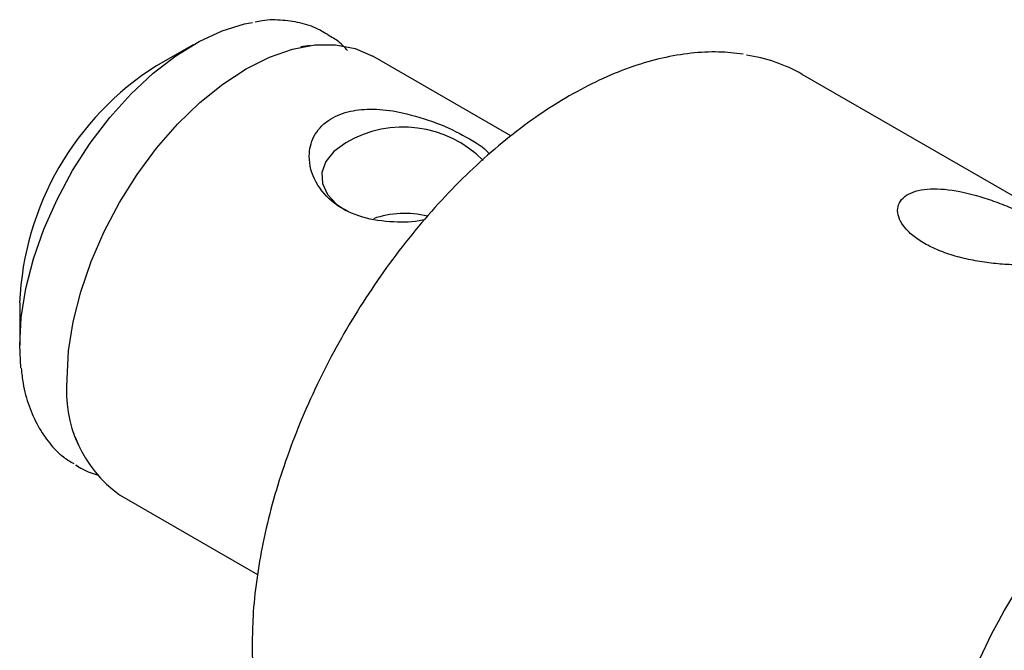
# Model space of a CAD drawing. Units: millimetres. Extents: x 14 to 261, y 11 to 182.
# Drawn here: x 197 to 224, y 51 to 69 of the extents above; entities that cross this region are included whole.
import ezdxf

# ---------------------------------------------------------------- set-up
doc = ezdxf.new("R2010")
doc.units = ezdxf.units.MM

msp = doc.modelspace()

# ---------------------------------------------------------------- linework, layer by layer
at = {"color": 7, "linetype": 'Continuous', "lineweight": 25}
for p, q in [((205.378, 68.427), (205.312, 68.465)), ((201.661, 68.143), (200.648, 67.558)), ((204.894, 68.121), (204.637, 68.086)), ((210.439, 65.621), (206.623, 67.824)), ((235.522, 57.491), (218.495, 67.321)), ((196.866, 61.006), (196.866, 59.836)), ((198.403, 57.287), (198.502, 57.048)), ((198.412, 56.514), (198.478, 56.476)), ((198.478, 56.476), (198.424, 56.508)), ((199.624, 55.699), (203.441, 53.495))]:
    msp.add_line(p, q, dxfattribs=at)
at = {"color": 7, "linetype": 'Continuous', "lineweight": 25, "flags": 128}
for points in [[(196.899, 59.205), (196.866, 59.836), (196.908, 60.599), (197.036, 61.398), (197.246, 62.218), (197.535, 63.045), (197.898, 63.865), (198.328, 64.661), (198.817, 65.422), (199.357, 66.131), (199.938, 66.778), (200.55, 67.351), (201.182, 67.839), (201.822, 68.233), (202.46, 68.527), (203.083, 68.715), (203.3, 68.756)], [(198.174, 58.904), (198.216, 59.674), (198.342, 60.481), (198.551, 61.309), (198.837, 62.145), (199.197, 62.974), (199.624, 63.782), (200.11, 64.556), (200.649, 65.283), (201.229, 65.948), (201.842, 66.543), (202.478, 67.055), (203.124, 67.477), (203.77, 67.801), (204.405, 68.022), (205.018, 68.135), (205.598, 68.14), (206.137, 68.035), (206.623, 67.824)], [(205.883, 65.433), (205.552, 65.192), (205.327, 64.912), (205.219, 64.611), (205.234, 64.303), (205.372, 64.005), (205.625, 63.734), (205.883, 63.557)]]:
    msp.add_lwpolyline(points, dxfattribs=at)
at = {"color": 7, "linetype": 'Continuous', "lineweight": 25}
for centre, radius, start, end in [((216.32, 63.509), 4.389, 60.301, 81.7648), ((205.007, 60.674), 8.149, 122.343, 177.6623), ((207.463, 62.76), 3.105, 44.6725, 120.5813), ((207.509, 60.805), 2.672, 76.4882, 108.9926), ((201.695, 58.567), 3.538, 174.5293, 234.1585)]:
    msp.add_arc(centre, radius, start, end, dxfattribs=at)
msp.add_ellipse((230.948, 45.699), major_axis=(2.759, 12.501), ratio=0.697911, start_param=0.416697, end_param=1.402494, dxfattribs=at)
for points, knots in [([(205.313, 68.451), (205.265, 68.482), (205.071, 68.611), (204.676, 68.742), (204.14, 68.829), (203.7, 68.835), (203.437, 68.782), (203.371, 68.769)], [0, 0, 0, 0, 0.088547, 0.360089, 0.631824, 0.906563, 1, 1, 1, 1]), ([(205.929, 67.982), (205.85, 68.066), (205.688, 68.24), (205.484, 68.354), (205.379, 68.413)], [0, 0, 0, 0, 0.485443, 1, 1, 1, 1]), ([(216.857, 67.881), (216.634, 67.907), (216.168, 67.961), (215.42, 67.92), (214.629, 67.787), (213.815, 67.554), (212.988, 67.223), (212.154, 66.799), (211.322, 66.285), (210.498, 65.686), (209.69, 65.008), (208.905, 64.257), (208.148, 63.439), (207.428, 62.561), (206.748, 61.632), (206.116, 60.66), (205.536, 59.651), (205.014, 58.616), (204.554, 57.562), (204.159, 56.499), (203.834, 55.436), (203.581, 54.381), (203.404, 53.344), (203.305, 52.399), (203.294, 51.815), (203.289, 51.556)], [0, 0, 0, 0, 0.039832, 0.08313, 0.126744, 0.170618, 0.214672, 0.258824, 0.303017, 0.347203, 0.391368, 0.435504, 0.479613, 0.523698, 0.567765, 0.611821, 0.655873, 0.699927, 0.743989, 0.788066, 0.832165, 0.876294, 0.920459, 0.964665, 1, 1, 1, 1]), ([(208.046, 63.297), (208.031, 63.294), (207.753, 63.232), (207.151, 63.222), (206.298, 63.339), (205.532, 63.718), (205.001, 64.323), (204.816, 65.004), (204.953, 65.62), (205.338, 66.062), (205.907, 66.31), (206.562, 66.383), (207.086, 66.334), (207.382, 66.274), (207.44, 66.263)], [0, 0, 0, 0, 0.005192, 0.097651, 0.205638, 0.32313, 0.441988, 0.560683, 0.651481, 0.742813, 0.821387, 0.896632, 0.979806, 1, 1, 1, 1]), ([(207.44, 66.263), (207.765, 66.175), (208.418, 66), (209.226, 65.588), (209.727, 65.291), (209.833, 65.13), (209.841, 65.119)], [0, 0, 0, 0, 0.3202298, 0.6426485, 0.9761013, 1, 1, 1, 1]), ([(221.862, 64.14), (221.749, 64.125), (221.647, 64.101), (221.467, 64.035), (221.388, 63.992), (221.261, 63.891), (221.212, 63.832), (221.146, 63.703), (221.129, 63.63), (221.13, 63.48), (221.147, 63.401), (221.216, 63.239), (221.267, 63.157), (221.402, 62.995), (221.485, 62.915), (221.682, 62.761), (221.793, 62.689), (222.041, 62.553), (222.179, 62.489), (222.468, 62.376), (222.621, 62.326), (222.942, 62.237), (223.108, 62.2), (223.441, 62.139), (223.612, 62.114), (223.947, 62.078), (224.111, 62.066), (224.432, 62.052), (224.589, 62.05), (225.027, 62.058), (225.288, 62.08), (225.602, 62.13), (225.696, 62.15), (225.857, 62.194), (225.923, 62.218), (226.03, 62.272), (226.07, 62.302), (226.121, 62.368), (226.133, 62.403), (226.126, 62.481), (226.107, 62.524), (226.038, 62.617), (225.989, 62.668), (225.856, 62.779), (225.773, 62.839), (225.58, 62.966), (225.468, 63.034), (225.219, 63.175), (225.084, 63.247), (224.796, 63.392), (224.644, 63.464), (224.335, 63.602), (224.176, 63.67), (223.859, 63.793), (223.7, 63.849), (223.226, 64.002), (222.921, 64.077), (222.347, 64.162), (222.089, 64.17), (221.862, 64.14)], [0, 0, 0, 0, 0.03125, 0.03125, 0.0625, 0.0625, 0.09375, 0.09375, 0.125, 0.125, 0.15625, 0.15625, 0.1875, 0.1875, 0.21875, 0.21875, 0.25, 0.25, 0.28125, 0.28125, 0.3125, 0.3125, 0.34375, 0.34375, 0.375, 0.375, 0.40625, 0.40625, 0.4375, 0.4375, 0.5, 0.5, 0.53125, 0.53125, 0.5625, 0.5625, 0.59375, 0.59375, 0.625, 0.625, 0.65625, 0.65625, 0.6875, 0.6875, 0.71875, 0.71875, 0.75, 0.75, 0.78125, 0.78125, 0.8125, 0.8125, 0.84375, 0.84375, 0.875, 0.875, 0.9375, 0.9375, 1, 1, 1, 1]), ([(196.909, 59.195), (196.924, 59.055), (196.961, 58.685), (197.114, 58.148), (197.357, 57.588), (197.682, 57.115), (198.017, 56.766), (198.265, 56.617), (198.358, 56.561)], [0, 0, 0, 0, 0.1188068, 0.3134449, 0.5070535, 0.6983725, 0.8863795, 1, 1, 1, 1]), ([(198.424, 56.523), (198.48, 56.484), (198.667, 56.355), (198.886, 56.287), (199.04, 56.24)], [0, 0, 0, 0, 0.3017868, 1, 1, 1, 1]), ([(203.289, 51.556), (203.291, 51.388), (203.298, 50.901), (203.369, 50.128), (203.528, 49.264), (203.766, 48.46), (204.084, 47.731), (204.394, 47.18), (204.624, 46.905), (204.697, 46.818)], [0, 0, 0, 0, 0.088205, 0.255551, 0.422983, 0.590232, 0.757017, 0.922986, 1, 1, 1, 1])]:
    msp.add_open_spline(points, degree=3, knots=knots, dxfattribs=at)

doc.saveas('drawing.dxf')
